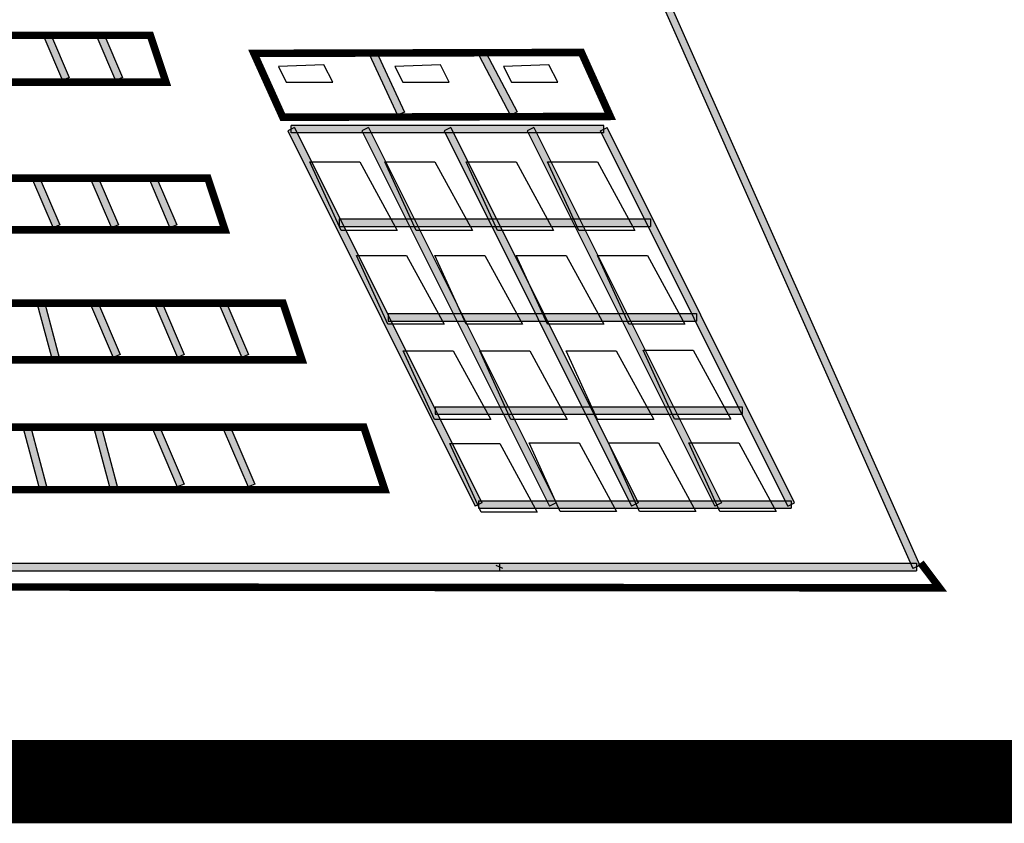
# Model space of a CAD drawing. Units: millimetres. Extents: x 34208 to 69141, y 47028 to 90519.
# Drawn here: x 34317 to 34328, y 47298 to 47307 of the extents above; entities that cross this region are included whole.
import ezdxf

# ---------------------------------------------------------------- set-up
doc = ezdxf.new("R2010")
doc.units = ezdxf.units.MM
doc.layers.add('LAYER01', color=7, linetype='Continuous')
doc.layers.add('LAYER10', color=7, linetype='Continuous')

msp = doc.modelspace()

# ---------------------------------------------------------------- linework, layer by layer
at = {"color": 6, "linetype": 'Continuous', "ltscale": 0.01, "const_width": 1}
msp.add_lwpolyline([(34279.341, 47343.934), (34352.766, 47343.934), (34352.766, 47298.237), (34279.341, 47298.237)], close=True, dxfattribs=at)
at = {"layer": 'LAYER01', "color": 0, "linetype": 'Continuous'}
for p, q in [((34320.961, 47306.988), (34320.879, 47306.95)), ((34320.961, 47306.988), (34321.297, 47306.264)), ((34322.273, 47306.98), (34322.193, 47306.938)), ((34322.273, 47306.98), (34322.651, 47306.266)), ((34320.879, 47306.95), (34321.215, 47306.226)), ((34322.193, 47306.938), (34322.571, 47306.224)), ((34321.297, 47306.264), (34321.215, 47306.226)), ((34322.651, 47306.266), (34322.571, 47306.224))]:
    msp.add_line(p, q, dxfattribs=at)
at = {"layer": 'LAYER01', "color": 0, "linetype": 'Continuous', "const_width": 0.09}
msp.add_lwpolyline([(34319.492, 47306.969), (34319.838, 47306.203), (34323.766, 47306.213), (34323.42, 47306.98)], close=True, dxfattribs=at)
at = {"layer": 'LAYER01', "color": 0, "linetype": 'Continuous'}
for points in [[(34319.786, 47306.812), (34319.88, 47306.623), (34320.437, 47306.623), (34320.332, 47306.833)], [(34321.183, 47306.812), (34321.277, 47306.623), (34321.834, 47306.623), (34321.729, 47306.833)], [(34322.485, 47306.812), (34322.58, 47306.623), (34323.136, 47306.623), (34323.031, 47306.833)], [(34320.162, 47305.67), (34320.762, 47305.67), (34321.212, 47304.845), (34320.537, 47304.845)], [(34321.062, 47305.67), (34321.662, 47305.67), (34322.112, 47304.845), (34321.437, 47304.845)], [(34322.037, 47305.67), (34322.637, 47305.67), (34323.087, 47304.845), (34322.412, 47304.845)], [(34323.012, 47305.67), (34323.612, 47305.67), (34324.062, 47304.845), (34323.387, 47304.845)], [(34320.724, 47304.546), (34321.324, 47304.546), (34321.774, 47303.721), (34321.099, 47303.721)], [(34321.662, 47304.545), (34322.262, 47304.545), (34322.712, 47303.72), (34322.037, 47303.72)], [(34322.637, 47304.545), (34323.237, 47304.545), (34323.687, 47303.72), (34323.012, 47303.72)], [(34323.612, 47304.545), (34324.212, 47304.545), (34324.662, 47303.72), (34323.987, 47303.72)], [(34321.283, 47303.403), (34321.883, 47303.403), (34322.333, 47302.578), (34321.658, 47302.578)], [(34322.2, 47303.403), (34322.8, 47303.403), (34323.25, 47302.578), (34322.575, 47302.578)], [(34323.237, 47303.403), (34323.837, 47303.403), (34324.287, 47302.578), (34323.612, 47302.578)], [(34324.162, 47303.409), (34324.762, 47303.409), (34325.212, 47302.584), (34324.537, 47302.584)], [(34321.841, 47302.292), (34322.441, 47302.292), (34322.891, 47301.467), (34322.216, 47301.467)], [(34322.792, 47302.299), (34323.392, 47302.299), (34323.842, 47301.474), (34323.167, 47301.474)], [(34323.743, 47302.299), (34324.343, 47302.299), (34324.793, 47301.474), (34324.118, 47301.474)], [(34324.707, 47302.299), (34325.307, 47302.299), (34325.757, 47301.474), (34325.082, 47301.474)]]:
    msp.add_lwpolyline(points, close=True, dxfattribs=at)
for points in [[(34320.961, 47306.988), (34321.297, 47306.264), (34320.879, 47306.95), (34321.215, 47306.226)], [(34322.273, 47306.98), (34322.651, 47306.266), (34322.193, 47306.938), (34322.571, 47306.224)]]:
    msp.add_solid(points, dxfattribs=at)
at = {"layer": 'LAYER10', "color": 0, "linetype": 'Continuous'}
for p, q in [((34324.478, 47307.578), (34327.478, 47300.828)), ((34324.396, 47307.542), (34327.396, 47300.792)), ((34317.053, 47307.203), (34316.971, 47307.167)), ((34317.053, 47307.203), (34317.278, 47306.678)), ((34317.691, 47307.203), (34317.608, 47307.167)), ((34317.691, 47307.203), (34317.916, 47306.678)), ((34316.971, 47307.167), (34317.196, 47306.642)), ((34317.608, 47307.167), (34317.833, 47306.642)), ((34317.278, 47306.678), (34317.196, 47306.642)), ((34317.916, 47306.678), (34317.833, 47306.642)), ((34319.977, 47306.08), (34319.897, 47306.04)), ((34319.897, 47306.04), (34322.147, 47301.54)), ((34323.687, 47306.105), (34319.937, 47306.105)), ((34319.937, 47306.015), (34319.937, 47306.105)), ((34323.687, 47306.015), (34319.937, 47306.015)), ((34319.977, 47306.08), (34322.227, 47301.58)), ((34320.867, 47306.08), (34320.787, 47306.04)), ((34320.787, 47306.04), (34323.037, 47301.54)), ((34320.867, 47306.08), (34323.117, 47301.58)), ((34321.852, 47306.08), (34321.772, 47306.04)), ((34321.772, 47306.04), (34324.022, 47301.54)), ((34321.852, 47306.08), (34324.102, 47301.58)), ((34322.851, 47306.08), (34322.771, 47306.04)), ((34322.771, 47306.04), (34325.021, 47301.54)), ((34322.851, 47306.08), (34325.101, 47301.58)), ((34323.647, 47306.04), (34323.727, 47306.08)), ((34325.897, 47301.54), (34323.647, 47306.04)), ((34323.687, 47306.015), (34323.687, 47306.105)), ((34325.977, 47301.58), (34323.727, 47306.08)), ((34316.918, 47305.49), (34316.835, 47305.454)), ((34316.835, 47305.454), (34317.083, 47304.877)), ((34316.918, 47305.49), (34317.165, 47304.912)), ((34317.619, 47305.49), (34317.536, 47305.454)), ((34317.536, 47305.454), (34317.784, 47304.877)), ((34317.619, 47305.49), (34317.867, 47304.912)), ((34318.32, 47305.49), (34318.238, 47305.454)), ((34318.238, 47305.454), (34318.485, 47304.877)), ((34318.32, 47305.49), (34318.568, 47304.912)), ((34320.514, 47304.983), (34324.25, 47304.983)), ((34320.514, 47304.983), (34320.514, 47304.893)), ((34324.25, 47304.983), (34324.25, 47304.893)), ((34317.165, 47304.912), (34317.083, 47304.877)), ((34317.867, 47304.912), (34317.784, 47304.877)), ((34318.568, 47304.912), (34318.485, 47304.877)), ((34320.514, 47304.893), (34324.25, 47304.893)), ((34316.981, 47303.986), (34316.894, 47303.963)), ((34316.894, 47303.963), (34317.075, 47303.282)), ((34316.981, 47303.986), (34317.162, 47303.305)), ((34317.614, 47303.992), (34317.531, 47303.957)), ((34317.531, 47303.957), (34317.803, 47303.321)), ((34317.614, 47303.992), (34317.886, 47303.357)), ((34318.385, 47303.992), (34318.302, 47303.957)), ((34318.302, 47303.957), (34318.575, 47303.321)), ((34318.385, 47303.992), (34318.657, 47303.357)), ((34319.157, 47303.992), (34319.074, 47303.957)), ((34319.074, 47303.957), (34319.346, 47303.321)), ((34319.157, 47303.992), (34319.429, 47303.357)), ((34321.104, 47303.849), (34324.802, 47303.849)), ((34321.104, 47303.849), (34321.104, 47303.759)), ((34324.802, 47303.849), (34324.802, 47303.759)), ((34321.104, 47303.759), (34324.802, 47303.759)), ((34317.162, 47303.305), (34317.075, 47303.282)), ((34317.886, 47303.357), (34317.803, 47303.321)), ((34318.657, 47303.357), (34318.575, 47303.321)), ((34319.429, 47303.357), (34319.346, 47303.321)), ((34321.664, 47302.731), (34325.346, 47302.731)), ((34321.664, 47302.731), (34321.664, 47302.641)), ((34325.346, 47302.731), (34325.346, 47302.641)), ((34321.664, 47302.641), (34325.346, 47302.641)), ((34316.812, 47302.498), (34316.725, 47302.474)), ((34316.725, 47302.474), (34316.924, 47301.726)), ((34316.812, 47302.498), (34317.011, 47301.749)), ((34317.66, 47302.498), (34317.573, 47302.474)), ((34317.573, 47302.474), (34317.773, 47301.726)), ((34317.66, 47302.498), (34317.86, 47301.749)), ((34318.357, 47302.504), (34318.274, 47302.468)), ((34318.274, 47302.468), (34318.573, 47301.77)), ((34318.357, 47302.504), (34318.656, 47301.805)), ((34319.205, 47302.504), (34319.123, 47302.468)), ((34319.123, 47302.468), (34319.422, 47301.77)), ((34319.205, 47302.504), (34319.505, 47301.805)), ((34318.656, 47301.805), (34318.573, 47301.77)), ((34319.505, 47301.805), (34319.422, 47301.77)), ((34317.011, 47301.749), (34316.924, 47301.726)), ((34317.86, 47301.749), (34317.773, 47301.726)), ((34322.227, 47301.58), (34322.147, 47301.54)), ((34322.187, 47301.605), (34325.937, 47301.605)), ((34322.187, 47301.605), (34322.187, 47301.515)), ((34323.117, 47301.58), (34323.037, 47301.54)), ((34324.102, 47301.58), (34324.022, 47301.54)), ((34325.101, 47301.58), (34325.021, 47301.54)), ((34325.897, 47301.54), (34325.977, 47301.58)), ((34325.937, 47301.605), (34325.937, 47301.515)), ((34322.187, 47301.515), (34325.937, 47301.515)), ((34300.437, 47300.855), (34327.437, 47300.855)), ((34322.478, 47300.792), (34322.396, 47300.828)), ((34322.437, 47300.855), (34322.437, 47300.765)), ((34327.478, 47300.828), (34327.396, 47300.792)), ((34327.437, 47300.855), (34327.437, 47300.765)), ((34300.437, 47300.765), (34327.437, 47300.765))]:
    msp.add_line(p, q, dxfattribs=at)
at = {"layer": 'LAYER10', "color": 0, "linetype": 'Continuous', "const_width": 0.09}
for points in [[(34304.375, 47307.185), (34318.25, 47307.185), (34318.437, 47306.623), (34304.187, 47306.623)], [(34303.676, 47305.472), (34318.939, 47305.472), (34319.145, 47304.853), (34303.47, 47304.853)], [(34303.052, 47303.974), (34319.841, 47303.974), (34320.068, 47303.294), (34302.826, 47303.294)], [(34302.343, 47302.486), (34320.811, 47302.486), (34321.061, 47301.737), (34302.094, 47301.737)], [(34300.474, 47300.81), (34300.349, 47300.585), (34327.715, 47300.56), (34327.489, 47300.86)]]:
    msp.add_lwpolyline(points, dxfattribs=at)
at = {"layer": 'LAYER10', "color": 0, "linetype": 'Continuous'}
for points in [[(34324.478, 47307.578), (34327.478, 47300.828), (34324.396, 47307.542), (34327.396, 47300.792)], [(34317.053, 47307.203), (34317.278, 47306.678), (34316.971, 47307.167), (34317.196, 47306.642)], [(34317.691, 47307.203), (34317.916, 47306.678), (34317.608, 47307.167), (34317.833, 47306.642)], [(34319.977, 47306.08), (34322.227, 47301.58), (34319.897, 47306.04), (34322.147, 47301.54)], [(34323.687, 47306.015), (34319.937, 47306.015), (34323.687, 47306.105), (34319.937, 47306.105)], [(34320.867, 47306.08), (34323.117, 47301.58), (34320.787, 47306.04), (34323.037, 47301.54)], [(34321.852, 47306.08), (34324.102, 47301.58), (34321.772, 47306.04), (34324.022, 47301.54)], [(34322.851, 47306.08), (34325.101, 47301.58), (34322.771, 47306.04), (34325.021, 47301.54)], [(34325.897, 47301.54), (34323.647, 47306.04), (34325.977, 47301.58), (34323.727, 47306.08)], [(34316.918, 47305.49), (34317.165, 47304.912), (34316.835, 47305.454), (34317.083, 47304.877)], [(34317.619, 47305.49), (34317.867, 47304.912), (34317.536, 47305.454), (34317.784, 47304.877)], [(34318.32, 47305.49), (34318.568, 47304.912), (34318.238, 47305.454), (34318.485, 47304.877)], [(34320.514, 47304.983), (34324.25, 47304.983), (34320.514, 47304.893), (34324.25, 47304.893)], [(34316.981, 47303.986), (34317.162, 47303.305), (34316.894, 47303.963), (34317.075, 47303.282)], [(34317.614, 47303.992), (34317.886, 47303.357), (34317.531, 47303.957), (34317.803, 47303.321)], [(34318.385, 47303.992), (34318.657, 47303.357), (34318.302, 47303.957), (34318.575, 47303.321)], [(34319.157, 47303.992), (34319.429, 47303.357), (34319.074, 47303.957), (34319.346, 47303.321)], [(34321.104, 47303.849), (34324.802, 47303.849), (34321.104, 47303.759), (34324.802, 47303.759)], [(34321.664, 47302.731), (34325.346, 47302.731), (34321.664, 47302.641), (34325.346, 47302.641)], [(34316.812, 47302.498), (34317.011, 47301.749), (34316.725, 47302.474), (34316.924, 47301.726)], [(34317.66, 47302.498), (34317.86, 47301.749), (34317.573, 47302.474), (34317.773, 47301.726)], [(34318.357, 47302.504), (34318.656, 47301.805), (34318.274, 47302.468), (34318.573, 47301.77)], [(34319.205, 47302.504), (34319.505, 47301.805), (34319.123, 47302.468), (34319.422, 47301.77)], [(34322.187, 47301.605), (34325.937, 47301.605), (34322.187, 47301.515), (34325.937, 47301.515)], [(34300.437, 47300.855), (34327.437, 47300.855), (34300.437, 47300.765), (34327.437, 47300.765)]]:
    msp.add_solid(points, dxfattribs=at)

doc.saveas('drawing.dxf')
